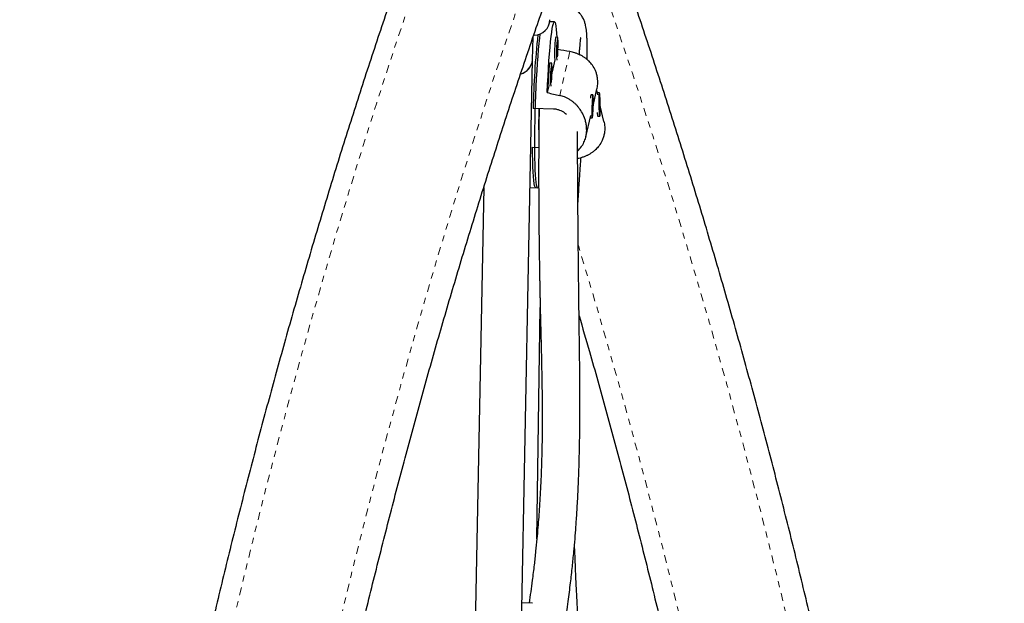
# Model space of a CAD drawing. Units: millimetres. Extents: x -119 to 990, y -171 to 226.
# Drawn here: x -5 to 11, y 113 to 123 of the extents above; entities that cross this region are included whole.
import ezdxf

# ---------------------------------------------------------------- set-up
doc = ezdxf.new("R2010")
doc.units = ezdxf.units.MM
doc.header["$LTSCALE"] = 20
doc.linetypes.add('PHANTOM', pattern=[0.0127, 0.00635, -0.00127, 0.00127, -0.00127, 0.00127, -0.00127])

msp = doc.modelspace()

# ---------------------------------------------------------------- linework, layer by layer
at = {"color": 7, "linetype": 'Continuous', "lineweight": 25}
for p, q in [((3.69888, 122.83331), (3.62087, 122.83585)), ((3.3455, 122.21908), (3.35282, 122.58805)), ((3.36361, 122.61995), (3.3732, 122.61995)), ((3.75118, 122.58447), (3.72, 122.58548)), ((3.16382, 113.05507), (3.3455, 122.21908)), ((3.70467, 122.21957), (3.66011, 122.02761)), ((3.65375, 122.16475), (3.62257, 122.16576)), ((3.60724, 121.79985), (3.58189, 121.69066)), ((4.32811, 121.49735), (4.38671, 121.74978)), ((4.39985, 121.6542), (4.38222, 121.73043)), ((4.29031, 121.65683), (4.28547, 121.65228)), ((4.32217, 121.65613), (4.291, 121.65715)), ((4.3175, 121.56472), (4.30924, 121.42033)), ((4.32289, 121.51713), (4.3175, 121.56472)), ((4.39324, 121.68566), (4.3927, 121.6851)), ((4.39273, 121.68496), (4.394, 121.68606)), ((4.42518, 121.68663), (4.394, 121.68606)), ((4.42879, 121.5947), (4.42208, 121.50714)), ((4.43519, 121.49119), (4.42879, 121.5947)), ((3.68171, 121.42576), (3.35435, 121.43643)), ((3.44658, 121.43342), (3.44159, 121.08788)), ((4.30924, 121.42033), (4.31463, 121.37274)), ((4.31463, 121.37274), (4.32289, 121.51713)), ((4.31625, 121.51735), (4.32289, 121.51713)), ((4.42208, 121.50714), (4.42848, 121.40364)), ((4.42308, 121.49097), (4.43519, 121.49119)), ((4.42848, 121.40364), (4.43519, 121.49119)), ((4.4993, 121.22424), (4.44101, 121.47625)), ((4.20717, 120.97633), (4.28684, 121.31957)), ((4.27878, 121.28235), (4.30996, 121.28133)), ((4.39531, 121.31616), (4.40013, 121.3115)), ((4.40091, 121.31112), (4.43209, 121.3117)), ((3.34528, 120.80831), (3.44416, 120.80508)), ((2.55443, 120.15459), (2.41397, 113.06994)), ((3.30463, 120.15723), (3.42427, 120.15333)), ((3.39309, 120.15435), (3.44338, 120.15271)), ((3.41427, 114.47471), (3.46823, 118.21495)), ((3.34527, 113.434), (3.17149, 113.4418))]:
    msp.add_line(p, q, dxfattribs=at)
at = {"color": 8, "linetype": 'PHANTOM', "lineweight": 18}
for p, q in [((3.3732, 122.61995), (3.3732, 122.64419)), ((3.94865, 122.35342), (3.78416, 121.64481))]:
    msp.add_line(p, q, dxfattribs=at)
at = {"color": 8, "linetype": 'PHANTOM', "lineweight": 18, "flags": 128}
for points in [[(1.82074, 47.44342), (1.47932, 48.42529), (1.14674, 49.41322), (0.82305, 50.40704), (0.50831, 51.40659), (0.20257, 52.4117), (-0.09413, 53.42223), (-0.38173, 54.438), (-0.66019, 55.45886), (-0.92946, 56.48463), (-1.1895, 57.51515), (-1.44027, 58.55026), (-1.68173, 59.58979), (-1.91384, 60.63357), (-2.13656, 61.68143), (-2.34985, 62.7332), (-2.55369, 63.78872), (-2.74803, 64.84782), (-2.93285, 65.91032), (-3.10812, 66.97605), (-3.27381, 68.04484), (-3.42989, 69.11652), (-3.57633, 70.19092), (-3.71313, 71.26786), (-3.84024, 72.34716), (-3.95765, 73.42867), (-4.06535, 74.51219), (-4.16331, 75.59756), (-4.25152, 76.6846), (-4.32996, 77.77314), (-4.39863, 78.863), (-4.4575, 79.954), (-4.50658, 81.04597), (-4.54586, 82.13874), (-4.57532, 83.23212), (-4.59496, 84.32595), (-4.60478, 85.42003), (-4.60478, 86.51421), (-4.59496, 87.6083), (-4.57532, 88.70212), (-4.54586, 89.7955), (-4.50658, 90.88827), (-4.4575, 91.98024), (-4.39863, 93.07124), (-4.32996, 94.1611), (-4.25152, 95.24964), (-4.16331, 96.33668), (-4.06535, 97.42205), (-3.95765, 98.50558), (-3.84024, 99.58708), (-3.71313, 100.66639), (-3.57633, 101.74333), (-3.42989, 102.81772), (-3.27381, 103.8894), (-3.10812, 104.95819), (-2.93285, 106.02393), (-2.74803, 107.08642), (-2.55369, 108.14552), (-2.34985, 109.20104), (-2.13656, 110.25282), (-1.91384, 111.30068), (-1.68173, 112.34446), (-1.44027, 113.38398), (-1.1895, 114.41909), (-0.92946, 115.44961), (-0.66019, 116.47538), (-0.38173, 117.49624), (-0.09413, 118.51201), (0.20257, 119.52254), (0.50831, 120.52766), (0.82305, 121.52721), (1.14674, 122.52102), (1.47932, 123.50895), (1.82074, 124.49083)], [(3.41157, 123.96004), (3.07024, 122.9782), (2.73787, 121.99023), (2.41452, 120.99629), (2.10024, 119.99655), (1.79508, 118.99117), (1.49911, 117.98032), (1.21235, 116.96416), (0.93487, 115.94287), (0.66671, 114.91661), (0.40791, 113.88556), (0.15851, 112.84988), (-0.08143, 111.80975), (-0.3119, 110.76533), (-0.53283, 109.71681), (-0.74421, 108.66435), (-0.94599, 107.60813), (-1.13814, 106.54833), (-1.32062, 105.48511), (-1.49342, 104.41866), (-1.65649, 103.34916), (-1.80982, 102.27677), (-1.95338, 101.20169), (-2.08713, 100.12408), (-2.21107, 99.04412), (-2.32517, 97.962), (-2.42941, 96.87789), (-2.52378, 95.79197), (-2.60825, 94.70442), (-2.68282, 93.61543), (-2.74747, 92.52517), (-2.8022, 91.43382), (-2.84698, 90.34157), (-2.88182, 89.24859), (-2.90672, 88.15507), (-2.92165, 87.06119), (-2.92663, 85.96712), (-2.92165, 84.87306), (-2.90672, 83.77917), (-2.88182, 82.68565), (-2.84698, 81.59267), (-2.8022, 80.50042), (-2.74747, 79.40907), (-2.68282, 78.31881), (-2.60825, 77.22982), (-2.52378, 76.14227), (-2.42941, 75.05636), (-2.32517, 73.97225), (-2.21107, 72.89012), (-2.08713, 71.81017), (-1.95338, 70.73256), (-1.80982, 69.65747), (-1.65649, 68.58508), (-1.49342, 67.51558), (-1.32062, 66.44913), (-1.13814, 65.38592), (-0.94599, 64.32611), (-0.74421, 63.26989), (-0.53283, 62.21744), (-0.3119, 61.16891), (-0.08143, 60.1245), (0.15851, 59.08436), (0.40791, 58.04868), (0.66671, 57.01763), (0.93487, 55.99137), (1.21235, 54.97008), (1.49911, 53.95392), (1.79508, 52.94307), (2.10024, 51.93769), (2.41452, 50.93795), (2.73787, 49.94401), (3.07024, 48.95604), (3.41157, 47.9742)], [(4.29147, 47.9742), (4.6328, 48.95604), (4.96517, 49.94401), (5.28852, 50.93795), (5.6028, 51.93769), (5.90796, 52.94307), (6.20393, 53.95392), (6.49069, 54.97008), (6.76817, 55.99137), (7.03633, 57.01763), (7.29513, 58.04868), (7.54453, 59.08436), (7.78447, 60.1245), (8.01494, 61.16891), (8.23587, 62.21744), (8.44725, 63.26989), (8.64903, 64.32611), (8.84118, 65.38592), (9.02366, 66.44913), (9.19646, 67.51558), (9.35953, 68.58508), (9.51286, 69.65747), (9.65642, 70.73256), (9.79017, 71.81017), (9.91411, 72.89012), (10.02821, 73.97225), (10.13245, 75.05636), (10.22682, 76.14227), (10.31129, 77.22982), (10.38586, 78.31881), (10.45051, 79.40907), (10.50524, 80.50042), (10.55002, 81.59267), (10.58486, 82.68565), (10.60976, 83.77917), (10.62469, 84.87306), (10.62967, 85.96712), (10.62469, 87.06119), (10.60976, 88.15507), (10.58486, 89.24859), (10.55002, 90.34157), (10.50524, 91.43382), (10.45051, 92.52517), (10.38586, 93.61543), (10.31129, 94.70442), (10.22682, 95.79197), (10.13245, 96.87789), (10.02821, 97.962), (9.91411, 99.04412), (9.79017, 100.12408), (9.65642, 101.20169), (9.51286, 102.27677), (9.35953, 103.34916), (9.19646, 104.41866), (9.02366, 105.48511), (8.84118, 106.54833), (8.64903, 107.60813), (8.44725, 108.66435), (8.23587, 109.71681), (8.01494, 110.76533), (7.78447, 111.80975), (7.54453, 112.84988), (7.29513, 113.88556), (7.03633, 114.91661), (6.76817, 115.94287), (6.49069, 116.96416), (6.20393, 117.98032), (5.90796, 118.99117), (5.6028, 119.99655), (5.28852, 120.99629), (4.96517, 121.99023), (4.6328, 122.9782), (4.29147, 123.96004)]]:
    msp.add_lwpolyline(points, dxfattribs=at)
at = {"color": 7, "linetype": 'Continuous', "lineweight": 25, "flags": 128}
for points in [[(3.58189, 121.69066), (3.58793, 121.82566), (3.59467, 121.95713), (3.60205, 122.08369), (3.60999, 122.20401), (3.6184, 122.31681), (3.6272, 122.42091), (3.63629, 122.51522), (3.64559, 122.59875), (3.65498, 122.67061), (3.66437, 122.73004), (3.67366, 122.77643), (3.68276, 122.80928), (3.69157, 122.82825), (3.7, 122.83314), (3.70795, 122.8239), (3.71534, 122.80063), (3.72211, 122.76356), (3.72816, 122.71309), (3.73345, 122.64975), (3.73745, 122.58342)], [(3.46245, 122.63642), (3.45483, 122.57312), (3.44567, 122.48592), (3.43675, 122.38846), (3.42815, 122.28176), (3.41997, 122.16691), (3.41228, 122.04512), (3.40517, 121.91763), (3.39871, 121.78578), (3.39298, 121.65093), (3.38802, 121.51448), (3.38388, 121.37784), (3.38063, 121.24243), (3.37827, 121.10965), (3.37685, 120.98088), (3.37638, 120.85745), (3.37685, 120.74064), (3.37827, 120.63167), (3.38062, 120.53166), (3.38388, 120.44165), (3.388, 120.36258), (3.39296, 120.29526), (3.3987, 120.24038), (3.40515, 120.19853), (3.41226, 120.17013), (3.41995, 120.15547), (3.42427, 120.15333)], [(3.72, 122.58548), (3.71976, 122.58545), (3.71648, 122.57755)], [(3.74938, 122.27189), (3.75097, 122.29191), (3.75381, 122.33766), (3.756, 122.38782), (3.75739, 122.43866), (3.75786, 122.48641), (3.75738, 122.52754), (3.75599, 122.559), (3.75379, 122.57844), (3.75094, 122.58444), (3.74766, 122.57653)], [(3.74593, 122.45689), (3.74427, 122.44545), (3.74273, 122.42665), (3.74154, 122.40334), (3.74089, 122.37908), (3.74088, 122.35756), (3.74151, 122.34205), (3.74267, 122.33492), (3.74421, 122.33725), (3.74587, 122.34868), (3.74741, 122.36749), (3.7486, 122.39079), (3.74924, 122.41506), (3.74926, 122.43658), (3.74863, 122.45209), (3.74746, 122.45922), (3.74593, 122.45689)], [(3.62257, 122.16576), (3.62233, 122.16573), (3.61905, 122.15783)], [(3.6485, 122.03717), (3.64684, 122.02573), (3.6453, 122.00693), (3.64411, 121.98362), (3.64346, 121.95936), (3.64345, 121.93784), (3.64408, 121.92233), (3.64524, 121.9152), (3.64678, 121.91752), (3.64844, 121.92896), (3.64998, 121.94776), (3.65117, 121.97107), (3.65181, 121.99533), (3.65183, 122.01686), (3.6512, 122.03236), (3.65003, 122.0395), (3.6485, 122.03717)], [(3.65195, 121.85217), (3.65354, 121.87219), (3.65638, 121.91794), (3.65858, 121.96809), (3.65996, 122.01893), (3.66043, 122.06669), (3.65995, 122.10782), (3.65856, 122.13928), (3.65636, 122.15872), (3.65351, 122.16471), (3.65023, 122.15681)], [(4.32415, 121.39734), (4.32652, 121.44674), (4.32812, 121.49776), (4.32883, 121.54663), (4.32858, 121.58973), (4.32741, 121.62385), (4.3254, 121.64647), (4.3227, 121.6559), (4.3195, 121.65146), (4.31605, 121.63346), (4.3126, 121.60324), (4.30941, 121.56305), (4.30671, 121.51586), (4.3047, 121.46518), (4.30354, 121.41476), (4.3033, 121.36834), (4.30402, 121.32937), (4.30562, 121.30073), (4.308, 121.28456), (4.31098, 121.28204), (4.31434, 121.29337), (4.31782, 121.3177), (4.32117, 121.35324), (4.32415, 121.39734)], [(4.41904, 121.65443), (4.41722, 121.62032), (4.41626, 121.57723), (4.41621, 121.52835), (4.41708, 121.47731), (4.41881, 121.42789), (4.42126, 121.38375), (4.42427, 121.34817), (4.4276, 121.3238), (4.431, 121.31242), (4.43423, 121.3149), (4.43705, 121.33105), (4.43924, 121.35966), (4.44064, 121.39862), (4.44116, 121.44504), (4.44074, 121.49547), (4.43943, 121.54617), (4.43732, 121.59339), (4.43456, 121.63362), (4.43136, 121.66388), (4.42797, 121.68193), (4.42462, 121.68641), (4.42157, 121.67701), (4.41904, 121.65443)], [(4.27878, 121.28235), (4.27825, 121.28257), (4.27812, 121.28271)], [(3.39309, 120.15435), (3.39217, 120.15447), (3.38426, 120.16327), (3.3769, 120.1859), (3.37016, 120.22212), (3.36411, 120.27157), (3.35882, 120.33372), (3.35434, 120.40793), (3.35071, 120.49343), (3.34797, 120.58934), (3.34616, 120.69466), (3.34528, 120.80831)]]:
    msp.add_lwpolyline(points, dxfattribs=at)
at = {"color": 7, "linetype": 'Continuous', "lineweight": 25}
for centre, radius, start, end in [((3.3732, 122.86995), 0.25, 270, 360), ((16.9256, 121.17249), 13.57382, 173.85093, 178.885806), ((5.39817, 122.34288), 1.69798, 172.056126, 184.164495), ((5.38551, 122.34458), 1.65419, 171.939318, 184.467216), ((3.07947, 122.24987), 0.26781, 285.600799, 353.398647), ((3.07328, 122.25557), 0.27466, 287.503136, 352.365881), ((5.30074, 121.92316), 1.69798, 172.056126, 184.164495), ((5.28808, 121.92486), 1.65419, 171.939318, 184.467216), ((4.42169, 121.60484), 0.14077, 158.186717, 182.066378), ((4.57958, 121.37099), 0.18843, 180.71356, 198.525266)]:
    msp.add_arc(centre, radius, start, end, dxfattribs=at)
at = {"color": 8, "linetype": 'PHANTOM', "lineweight": 18}
msp.add_arc((-102.40206, 86.87301), 111.29274, 6.7299431, 16.8958419, dxfattribs=at)
at = {"color": 7, "linetype": 'Continuous', "lineweight": 25}
for start_param, end_param in [(1.98171213, 2.00961377), (4.26907748, 4.29853843)]:
    msp.add_ellipse((6.90622, 121.3843), major_axis=(7.5846, -1.53341), ratio=0.05128479, start_param=start_param, end_param=end_param, dxfattribs=at)
for points, knots in [([(1.45222, 124.35564), (1.39477, 124.19227), (1.22848, 123.71934), (0.95942, 122.93265), (0.6477, 121.99394), (0.34414, 121.04997), (0.04865, 120.10098), (-0.2387, 119.14707), (-0.51788, 118.18838), (-0.78885, 117.22507), (-1.05156, 116.25726), (-1.30598, 115.28509), (-1.55207, 114.30871), (-1.78981, 113.32825), (-2.01915, 112.34386), (-2.24007, 111.35567), (-2.45253, 110.36384), (-2.6565, 109.3685), (-2.85196, 108.36979), (-3.03888, 107.36787), (-3.21722, 106.36287), (-3.38698, 105.35493), (-3.54812, 104.34422), (-3.70062, 103.33086), (-3.84445, 102.315), (-3.97961, 101.2968), (-4.10606, 100.27639), (-4.2238, 99.25393), (-4.3328, 98.22956), (-4.43306, 97.20342), (-4.52455, 96.17567), (-4.60726, 95.14646), (-4.68119, 94.11592), (-4.74631, 93.08422), (-4.80263, 92.05149), (-4.85013, 91.01789), (-4.88882, 89.98356), (-4.91867, 88.94865), (-4.93969, 87.91332), (-4.95188, 86.8777), (-4.95523, 85.84196), (-4.94974, 84.80623), (-4.93542, 83.77067), (-4.91226, 82.73543), (-4.88028, 81.70065), (-4.83946, 80.66648), (-4.78983, 79.63307), (-4.73138, 78.60057), (-4.66412, 77.56913), (-4.58807, 76.5389), (-4.50324, 75.51002), (-4.40963, 74.48264), (-4.30726, 73.45692), (-4.19614, 72.43299), (-4.07629, 71.411), (-3.94773, 70.39111), (-3.81048, 69.37345), (-3.66454, 68.35818), (-3.50995, 67.34543), (-3.34673, 66.33537), (-3.17489, 65.32812), (-2.99447, 64.32384), (-2.80548, 63.32267), (-2.60796, 62.32475), (-2.40192, 61.33023), (-2.18741, 60.33925), (-1.96445, 59.35195), (-1.73307, 58.36848), (-1.49331, 57.38898), (-1.24519, 56.41359), (-0.98876, 55.44244), (-0.72404, 54.47568), (-0.45108, 53.51345), (-0.16991, 52.55589), (0.11942, 51.60313), (0.41688, 50.65532), (0.72241, 49.71257), (1.03606, 48.77509), (1.2809, 48.06479), (1.42108, 47.66697), (1.45222, 47.5786)], [0, 0, 0, 0, 0.00687154, 0.01989215, 0.03291264, 0.045933, 0.05895323, 0.07197333, 0.08499329, 0.09801312, 0.11103281, 0.12405236, 0.13707178, 0.15009106, 0.1631102, 0.17612921, 0.1891481, 0.20216685, 0.21518548, 0.22820398, 0.24122237, 0.25424064, 0.2672588, 0.28027686, 0.29329482, 0.30631268, 0.31933044, 0.33234813, 0.34536573, 0.35838326, 0.37140072, 0.38441812, 0.39743547, 0.41045276, 0.42347001, 0.43648723, 0.44950442, 0.46252158, 0.47553873, 0.48855587, 0.501573, 0.51459014, 0.52760729, 0.54062446, 0.55364165, 0.56665886, 0.57967612, 0.59269342, 0.60571077, 0.61872817, 0.63174564, 0.64476318, 0.65778079, 0.67079848, 0.68381627, 0.69683415, 0.70985212, 0.72287021, 0.7358884, 0.74890671, 0.76192514, 0.7749437, 0.78796239, 0.80098121, 0.81400017, 0.82701928, 0.84003852, 0.85305792, 0.86607747, 0.87909717, 0.89211702, 0.90513703, 0.91815719, 0.93117751, 0.94419799, 0.95721862, 0.97023941, 0.98326034, 0.99628143, 1, 1, 1, 1]), ([(4.57144, 47.5786), (4.62889, 47.74197), (4.79518, 48.21491), (5.06424, 49.0016), (5.37596, 49.94031), (5.67952, 50.88427), (5.97501, 51.83327), (6.26236, 52.78718), (6.54154, 53.74586), (6.81251, 54.70917), (7.07522, 55.67699), (7.32964, 56.64915), (7.57573, 57.62554), (7.81347, 58.60599), (8.04281, 59.59039), (8.26373, 60.57857), (8.47619, 61.5704), (8.68016, 62.56575), (8.87562, 63.56445), (9.06254, 64.56638), (9.24089, 65.57138), (9.41064, 66.57931), (9.57178, 67.59003), (9.72428, 68.60339), (9.86811, 69.61924), (10.00327, 70.63745), (10.12972, 71.65785), (10.24746, 72.68032), (10.35647, 73.70469), (10.45672, 74.73082), (10.54821, 75.75857), (10.63092, 76.78779), (10.70485, 77.81832), (10.76997, 78.85003), (10.82629, 79.88275), (10.8738, 80.91636), (10.91248, 81.95069), (10.94233, 82.98559), (10.96335, 84.02092), (10.97554, 85.05654), (10.97889, 86.09228), (10.9734, 87.12801), (10.95908, 88.16357), (10.93592, 89.19882), (10.90394, 90.2336), (10.86312, 91.26777), (10.81349, 92.30117), (10.75504, 93.33367), (10.68779, 94.36511), (10.61173, 95.39534), (10.5269, 96.42422), (10.43329, 97.4516), (10.33092, 98.47733), (10.2198, 99.50126), (10.09996, 100.52324), (9.97139, 101.54314), (9.83414, 102.56079), (9.6882, 103.57607), (9.53361, 104.58881), (9.37039, 105.59888), (9.19855, 106.60612), (9.01813, 107.61041), (8.82914, 108.61158), (8.63162, 109.6095), (8.42559, 110.60401), (8.21107, 111.59499), (7.98811, 112.58229), (7.75674, 113.56576), (7.51697, 114.54526), (7.26885, 115.52066), (7.01242, 116.4918), (6.7477, 117.45856), (6.47474, 118.42079), (6.19357, 119.37835), (5.90424, 120.33111), (5.60678, 121.27893), (5.30125, 122.22167), (4.98761, 123.15916), (4.74276, 123.86945), (4.60258, 124.26727), (4.57144, 124.35564)], [0, 0, 0, 0, 0.00687154, 0.01989215, 0.03291264, 0.045933, 0.05895323, 0.07197333, 0.08499329, 0.09801312, 0.11103281, 0.12405236, 0.13707178, 0.15009106, 0.1631102, 0.17612921, 0.1891481, 0.20216685, 0.21518548, 0.22820398, 0.24122237, 0.25424064, 0.2672588, 0.28027686, 0.29329482, 0.30631268, 0.31933044, 0.33234813, 0.34536573, 0.35838326, 0.37140072, 0.38441812, 0.39743547, 0.41045276, 0.42347001, 0.43648723, 0.44950442, 0.46252158, 0.47553873, 0.48855587, 0.501573, 0.51459014, 0.52760729, 0.54062446, 0.55364165, 0.56665886, 0.57967612, 0.59269342, 0.60571077, 0.61872817, 0.63174564, 0.64476318, 0.65778079, 0.67079848, 0.68381627, 0.69683415, 0.70985212, 0.72287021, 0.7358884, 0.74890671, 0.76192514, 0.7749437, 0.78796239, 0.80098121, 0.81400017, 0.82701928, 0.84003852, 0.85305792, 0.86607747, 0.87909717, 0.89211702, 0.90513703, 0.91815719, 0.93117751, 0.94419799, 0.95721862, 0.97023941, 0.98326034, 0.99628143, 1, 1, 1, 1]), ([(3.69155, 48.3698), (3.63542, 48.52944), (3.47234, 48.99322), (3.20829, 49.76537), (2.90201, 50.68792), (2.60375, 51.61579), (2.31343, 52.54876), (2.03111, 53.48671), (1.75684, 54.42949), (1.49065, 55.37697), (1.2326, 56.329), (0.98271, 57.28544), (0.74103, 58.24616), (0.50759, 59.211), (0.28243, 60.17983), (0.06558, 61.1525), (-0.14293, 62.12886), (-0.34305, 63.10877), (-0.53477, 64.09209), (-0.71805, 65.07867), (-0.89286, 66.06836), (-1.05919, 67.06102), (-1.21699, 68.05649), (-1.36625, 69.05463), (-1.50695, 70.05529), (-1.63906, 71.05832), (-1.76257, 72.06357), (-1.87745, 73.0709), (-1.98369, 74.08014), (-2.08127, 75.09116), (-2.17018, 76.1038), (-2.2504, 77.11791), (-2.32192, 78.13333), (-2.38472, 79.14993), (-2.43881, 80.16754), (-2.48417, 81.18601), (-2.5208, 82.2052), (-2.54868, 83.22495), (-2.56782, 84.24511), (-2.57821, 85.26552), (-2.57985, 86.28604), (-2.57274, 87.30651), (-2.55688, 88.32678), (-2.53228, 89.3467), (-2.49893, 90.36611), (-2.45685, 91.38487), (-2.40603, 92.40282), (-2.34649, 93.41981), (-2.27824, 94.43569), (-2.20128, 95.45031), (-2.11563, 96.46351), (-2.0213, 97.47515), (-1.91831, 98.48508), (-1.80667, 99.49314), (-1.68639, 100.49918), (-1.55751, 101.50305), (-1.42003, 102.50461), (-1.27397, 103.50371), (-1.11937, 104.50019), (-0.95624, 105.49391), (-0.78461, 106.48472), (-0.6045, 107.47247), (-0.41595, 108.45702), (-0.21898, 109.43822), (-0.01362, 110.41592), (0.2001, 111.38998), (0.42215, 112.36025), (0.65248, 113.32658), (0.89107, 114.28885), (1.13788, 115.24689), (1.39287, 116.20058), (1.656, 117.14976), (1.92724, 118.0943), (2.20654, 119.03405), (2.49386, 119.96888), (2.78912, 120.89867), (3.09245, 121.82316), (3.39281, 122.71214), (3.59552, 123.29046), (3.69155, 123.56444)], [0, 0, 0, 0, 0.00686674, 0.01994914, 0.03303177, 0.04611454, 0.05919745, 0.0722805, 0.0853637, 0.09844704, 0.11153053, 0.12461417, 0.13769796, 0.15078189, 0.16386597, 0.17695019, 0.19003455, 0.20311904, 0.21620367, 0.22928844, 0.24237333, 0.25545834, 0.26854347, 0.28162871, 0.29471406, 0.30779952, 0.32088507, 0.33397071, 0.34705644, 0.36014225, 0.37322813, 0.38631408, 0.39940009, 0.41248615, 0.42557226, 0.43865841, 0.45174459, 0.46483079, 0.47791702, 0.49100326, 0.5040895, 0.51717573, 0.53026196, 0.54334816, 0.55643434, 0.56952048, 0.58260658, 0.59569263, 0.60877862, 0.62186456, 0.63495042, 0.6480362, 0.66112191, 0.67420752, 0.68729303, 0.70037845, 0.71346375, 0.72654894, 0.73963401, 0.75271896, 0.76580377, 0.77888845, 0.79197299, 0.80505738, 0.81814163, 0.83122572, 0.84430966, 0.85739344, 0.87047705, 0.88356051, 0.8966438, 0.90972692, 0.92280988, 0.93589267, 0.94897529, 0.96205775, 0.97514005, 0.98822218, 1, 1, 1, 1]), ([(4.2253, 122.22835), (4.22535, 122.22984), (4.22636, 122.26054), (4.22737, 122.31214), (4.22828, 122.37769), (4.2284, 122.42988), (4.22811, 122.47189), (4.22747, 122.509), (4.22651, 122.54362), (4.22491, 122.58327), (4.22225, 122.62878), (4.21786, 122.67957), (4.21182, 122.72812), (4.20378, 122.77515), (4.18998, 122.82946), (4.16871, 122.88478), (4.14305, 122.92951), (4.11965, 122.96017), (4.0984, 122.98413), (4.06524, 123.01247), (4.02791, 123.03966), (3.99165, 123.05179), (3.97894, 123.05604)], [0, 0, 0, 0, 0.0038546, 0.07914915, 0.14868998, 0.20017575, 0.24797309, 0.29208106, 0.33401462, 0.37917496, 0.44391991, 0.51502786, 0.59250635, 0.66883191, 0.74108628, 0.80918701, 0.87313063, 0.90052899, 0.92797538, 0.95590985, 0.98454882, 1, 1, 1, 1]), ([(4.10139, 122.30541), (4.10148, 122.30682), (4.1028, 122.32796), (4.1058, 122.36833), (4.1104, 122.42541), (4.11525, 122.47737), (4.11984, 122.52113), (4.1228, 122.55317), (4.12604, 122.57549), (4.12357, 122.57625), (4.12279, 122.57649)], [0, 0, 0, 0, 0.00748231, 0.11191424, 0.25246116, 0.40330892, 0.56441626, 0.73570861, 0.91706854, 1, 1, 1, 1]), ([(4.38601, 121.7485), (4.38855, 121.75974), (4.39454, 121.78621), (4.40121, 121.8477), (4.39888, 121.91898), (4.38315, 121.99202), (4.35835, 122.06162), (4.31843, 122.13205), (4.26944, 122.18929), (4.22764, 122.2273), (4.19311, 122.25386), (4.15567, 122.27811), (4.11532, 122.29991), (4.07236, 122.31895), (4.02974, 122.33396), (3.98837, 122.34557), (3.96192, 122.3508), (3.94865, 122.35342)], [0, 0, 0, 0, 0.04004414, 0.09428893, 0.21678183, 0.29194832, 0.36398634, 0.4861664, 0.58771219, 0.63917668, 0.6913087, 0.7445505, 0.79816884, 0.85301352, 0.90830408, 0.95401153, 1, 1, 1, 1]), ([(4.07379, 120.74715), (4.07462, 120.74786), (4.08616, 120.75767), (4.10594, 120.77917), (4.13284, 120.81199), (4.15653, 120.84805), (4.17662, 120.8861), (4.1929, 120.92573), (4.20551, 120.9668), (4.21451, 121.00999), (4.22178, 121.07377), (4.21939, 121.14593), (4.20459, 121.22274), (4.18109, 121.29802), (4.14317, 121.37702), (4.09637, 121.4437), (4.05625, 121.48896), (4.023, 121.52105), (3.98683, 121.55073), (3.94767, 121.57772), (3.90582, 121.6015), (3.86409, 121.62037), (3.82342, 121.63499), (3.79728, 121.64153), (3.78416, 121.64481)], [0, 0, 0, 0, 0.0030768, 0.04274572, 0.08269114, 0.12353091, 0.16469256, 0.20357953, 0.24276685, 0.28293448, 0.32345412, 0.41495357, 0.47110126, 0.52491204, 0.61617781, 0.69203024, 0.73047306, 0.76941451, 0.80918494, 0.84923665, 0.89020439, 0.9315052, 0.96564764, 1, 1, 1, 1]), ([(3.45034, 121.43186), (3.45003, 121.41242), (3.44873, 121.33233), (3.44686, 121.17294), (3.44482, 120.95014), (3.44347, 120.70656), (3.44289, 120.45296), (3.44309, 120.20006), (3.44405, 119.94041), (3.44578, 119.67707), (3.44827, 119.41349), (3.45087, 119.19703), (3.45326, 119.02619), (3.4552, 118.8987), (3.45711, 118.78279), (3.45878, 118.68681), (3.46016, 118.61132), (3.46125, 118.55344), (3.46231, 118.49826), (3.46354, 118.43645), (3.4651, 118.35981), (3.46706, 118.267), (3.46947, 118.15791), (3.47241, 118.03), (3.47598, 117.88265), (3.48012, 117.71717), (3.48449, 117.54084), (3.48876, 117.35933), (3.49265, 117.17607), (3.49818, 116.86694), (3.50233, 116.42513), (3.49714, 115.95779), (3.48665, 115.60672), (3.47783, 115.38932), (3.46768, 115.18961), (3.45649, 115.00479), (3.44432, 114.83033), (3.4305, 114.65505), (3.41428, 114.47119), (3.39441, 114.26978), (3.36985, 114.04675), (3.34288, 113.82812), (3.31515, 113.62201), (3.29678, 113.49806), (3.28767, 113.43659)], [0, 0, 0, 0, 0.01217697, 0.0501639, 0.09007825, 0.13176491, 0.17223193, 0.21039705, 0.24625499, 0.2853752, 0.32129226, 0.35399096, 0.37174724, 0.38837877, 0.40353524, 0.41638848, 0.42508319, 0.43224182, 0.438292, 0.44585266, 0.45536902, 0.46684141, 0.48027004, 0.49565486, 0.51386996, 0.53423007, 0.55596562, 0.57777917, 0.5996472, 0.62156705, 0.68761113, 0.75403467, 0.77974017, 0.80332474, 0.82465056, 0.84372561, 0.86180529, 0.8792091, 0.89800316, 0.91818594, 0.94023048, 0.96466812, 0.98247599, 1, 1, 1, 1]), ([(3.8941, 121.33639), (3.88483, 121.34466), (3.86499, 121.36237), (3.83479, 121.38173), (3.80168, 121.3988), (3.77566, 121.40883), (3.74862, 121.41665), (3.72995, 121.42074), (3.71092, 121.42356), (3.69636, 121.42509), (3.68661, 121.42554), (3.68171, 121.42576)], [0, 0, 0, 0, 0.15803815, 0.33820752, 0.45472038, 0.63221901, 0.69224431, 0.81344253, 0.87545303, 0.93746358, 1, 1, 1, 1]), ([(4.42755, 121.49981), (4.42774, 121.49796), (4.42819, 121.49352), (4.42823, 121.48912), (4.42826, 121.48655)], [0, 0, 0, 0, 0.41653552, 1, 1, 1, 1]), ([(4.49877, 121.22574), (4.50168, 121.21202), (4.50783, 121.18303), (4.51394, 121.119), (4.51043, 121.04775), (4.49357, 120.97494), (4.46765, 120.9057), (4.42659, 120.83585), (4.37667, 120.7793), (4.33424, 120.7419), (4.29927, 120.71582), (4.26143, 120.6921), (4.22071, 120.67088), (4.17745, 120.65243), (4.13456, 120.63811), (4.09991, 120.62868), (4.08041, 120.62503), (4.07412, 120.62385)], [0, 0, 0, 0, 0.04949628, 0.10459668, 0.22902168, 0.30537378, 0.37854806, 0.50265528, 0.60580278, 0.65807902, 0.71103333, 0.76511491, 0.81957899, 0.87528874, 0.9314514, 0.9778798, 1, 1, 1, 1]), ([(3.88735, 113.22773), (3.89027, 113.24699), (3.90231, 113.3264), (3.92709, 113.50537), (3.95894, 113.75382), (3.98879, 114.01978), (4.01239, 114.2573), (4.03119, 114.47107), (4.04477, 114.64547), (4.05491, 114.78943), (4.063, 114.91437), (4.07102, 115.05045), (4.07893, 115.20131), (4.08648, 115.36656), (4.09411, 115.56442), (4.10097, 115.79181), (4.10618, 116.03792), (4.10933, 116.27497), (4.11081, 116.49582), (4.11108, 116.70097), (4.1105, 116.90105), (4.10923, 117.09454), (4.10749, 117.28089), (4.10556, 117.45095), (4.10349, 117.61526), (4.10139, 117.77295), (4.09929, 117.92785), (4.09732, 118.07746), (4.09539, 118.22853), (4.09348, 118.38413), (4.09134, 118.56327), (4.08895, 118.7719), (4.08632, 119.01397), (4.08364, 119.2757), (4.081, 119.55472), (4.0785, 119.84812), (4.0763, 120.15225), (4.0747, 120.43847), (4.07379, 120.69754), (4.07345, 120.90015), (4.07366, 121.01562), (4.07374, 121.06076)], [0, 0, 0, 0, 0.00564376, 0.02326269, 0.05310383, 0.08013075, 0.10438131, 0.1266478, 0.14730481, 0.15995967, 0.17307435, 0.18795895, 0.20461613, 0.22304771, 0.24325605, 0.27155004, 0.30101176, 0.32896266, 0.35536942, 0.38022925, 0.40353913, 0.42901747, 0.4523519, 0.47392224, 0.49388015, 0.51553382, 0.53502174, 0.55432212, 0.5741152, 0.59439934, 0.61576611, 0.64528389, 0.67818076, 0.71444361, 0.75405565, 0.79699703, 0.84324643, 0.89278383, 0.93385168, 0.97414038, 1, 1, 1, 1]), ([(4.07827, 119.89048), (4.07837, 119.8922), (4.08169, 119.94687), (4.08816, 120.04745), (4.09781, 120.19556), (4.10813, 120.34869), (4.11842, 120.49788), (4.12524, 120.59445), (4.12823, 120.63678)], [0, 0, 0, 0, 0.00634959, 0.20289158, 0.386251264, 0.58167307, 0.816638676, 1, 1, 1, 1]), ([(4.09727, 118.08216), (4.15361, 117.88959), (4.30181, 117.38302), (4.53279, 116.55715), (4.79112, 115.60528), (5.04094, 114.64879), (5.28264, 113.68809), (5.51607, 112.72324), (5.74124, 111.75442), (5.95808, 110.78175), (6.16659, 109.80538), (6.36671, 108.82547), (6.55843, 107.84215), (6.74171, 106.85557), (6.91653, 105.86588), (7.08284, 104.87323), (7.24066, 103.87776), (7.38987, 102.87961), (7.53079, 101.879), (7.66208, 100.87577), (7.74734, 100.19901), (7.78641, 99.85616), (7.78722, 99.84907)], [0, 0, 0, 0, 0.03290855, 0.0865681, 0.14022825, 0.19388901, 0.24755037, 0.30121233, 0.35487488, 0.40853801, 0.46220172, 0.515866, 0.56953082, 0.62319619, 0.67686207, 0.73052845, 0.78419532, 0.83786266, 0.89153044, 0.94519864, 0.99886724, 1, 1, 1, 1]), ([(4.10052, 112.92963), (4.09787, 112.96341), (4.09112, 113.04946), (4.08232, 113.17887), (4.07372, 113.31481), (4.06685, 113.43293), (4.06108, 113.5389), (4.05601, 113.63746), (4.05102, 113.73896), (4.04566, 113.85371), (4.03971, 113.98845), (4.03282, 114.15567), (4.02745, 114.29309), (4.02452, 114.37827), (4.024, 114.39356)], [0, 0, 0, 0, 0.06771579, 0.1724799, 0.25929221, 0.33774141, 0.40878076, 0.4723953, 0.53679533, 0.61570331, 0.70918873, 0.81724373, 0.96718178, 1, 1, 1, 1])]:
    msp.add_open_spline(points, degree=3, knots=knots, dxfattribs=at)

doc.saveas('drawing.dxf')
